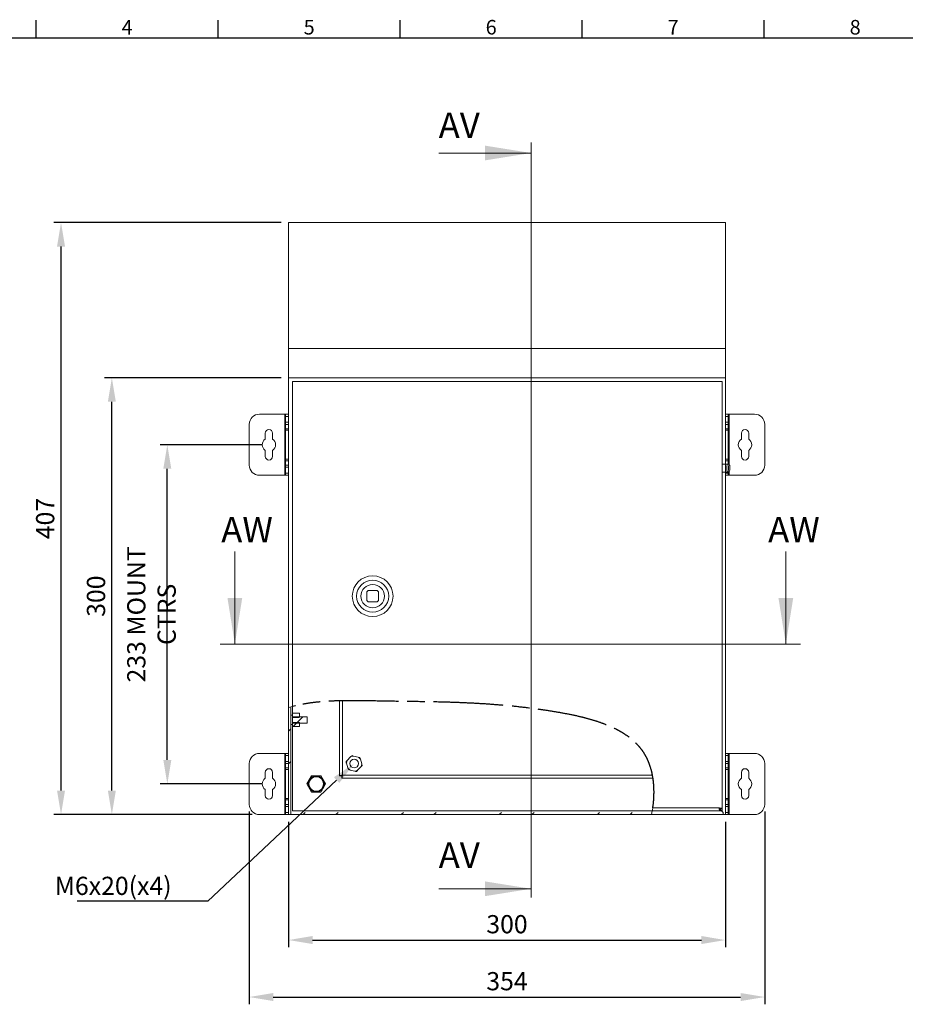
# Model space of a CAD drawing. Units: millimetres. Extents: x 63 to 2219, y 73 to 1594.
# Drawn here: x 533 to 1141, y 881 to 1557 of the extents above; entities that cross this region are included whole.
import ezdxf
from ezdxf import colors
from ezdxf.entities.mleader import LeaderData, LeaderLine
from ezdxf.enums import TextEntityAlignment as Align
from ezdxf.math import Vec2, Vec3

# ---------------------------------------------------------------- set-up
doc = ezdxf.new("R2010")
doc.units = ezdxf.units.MM
doc.header["$LTSCALE"] = 2
doc.header["$PDSIZE"] = -1
doc.linetypes.add('ACAD_ISO08W100', pattern=[36, 24, -3, 6, -3])
for name, color, linetype in [('2ph', 7, 'ACAD_ISO08W100'), ('Dimensions', 7, 'Continuous'), ('Title Block', 7, 'Continuous')]:
    doc.layers.add(name, color=color, linetype=linetype)
doc.styles.add('ISO Proportional', font='ARIALN.TTF', dxfattribs={"width": 0.8})
doc.styles.add('SLDTEXTSTYLE1', font='romans.shx', dxfattribs={"width": 0.75})
doc.styles.add('SLDTEXTSTYLE3', font='romans.shx', dxfattribs={"width": 0.75})
doc.styles.get("Standard").update_dxf_attribs({"font": 'romans.shx', "width": 0.8})
doc.dimstyles.new('SLDDIMSTYLE2', dxfattribs={"dimscale": 5, "dimtxt": 2.5, "dimasz": 3.302, "dimexe": 1, "dimexo": 1, "dimgap": 0.926042, "dimtad": 1, "dimdec": 0, "dimrnd": 1e-09, "dimzin": 12, "dimdsep": 46, "dimtxsty": 'Standard', "dimcen": 2, "dimadec": 0, "dimazin": 3, "dimtfac": 1, "dimtdec": 0, "dimtmove": 0, "dimatfit": 0, "dimfxl": 1, "dimfrac": 2, "dimtolj": 1, "dimtzin": 12, "dimarcsym": 0})
pattern_1 = [(45, (494.84, 104.88), (-33.676, 33.676), []), (45, (517.29, 104.88), (-33.676, 33.676), [])]

# ---------------------------------------------------------------- blocks, each defined once
blk = doc.blocks.new('ISO A1 title block')
at = {"layer": 'Title Block'}
for p, q in [((170, 574), (170, 579)), ((220, 574), (220, 579)), ((270, 574), (270, 579)), ((320, 574), (320, 579)), ((370, 574), (370, 579)), ((820, 574), (20, 574))]:
    blk.add_line(p, q, dxfattribs=at)
at = {"layer": 'Title Block', "style": 'ISO Proportional'}
for s, p in [('4', (195, 576.5)), ('5', (245, 576.5)), ('6', (295, 576.5)), ('7', (345, 576.5)), ('8', (395, 576.5))]:
    blk.add_text(s, height=4, dxfattribs=at).set_placement(p, align=Align.MIDDLE)
at = {"layer": 'Title Block', "style": 'ISO Proportional', "flags": 8}
for tag, p in [('FILENAME', (747, 43)), ('DATE', (772, 43)), ('SCALE', (802, 43)), ('EDITION', (787, 23)), ('SHEET', (802, 23))]:
    blk.add_attdef(tag, text='', height=2.5, dxfattribs=at).set_placement(p, align=Align.MIDDLE_LEFT)
blk.add_attdef('DRAWING_NUMBER', text='', height=3, dxfattribs=at).set_placement((755, 25), align=Align.MIDDLE)
blk = doc.blocks.new('*D19')
at = {"layer": 'Defpoints', "color": 0, "transparency": 16777216}
for p in [(717.56, 1011.12), (1017.56, 1011.12), (1017.56, 924.93)]:
    blk.add_point(p, dxfattribs=at)
at = {"layer": 'Dimensions', "color": 0, "lineweight": -2, "transparency": 16777216}
for p, q in [((717.56, 1006.12), (717.56, 919.93)), ((1017.56, 1006.12), (1017.56, 919.93)), ((734.07, 924.93), (1001.05, 924.93))]:
    blk.add_line(p, q, dxfattribs=at)
at = {"layer": 'Dimensions', "color": 0, "transparency": 16777216}
for points in [[(734.07, 927.69), (734.07, 922.18), (717.56, 924.93)], [(1001.05, 927.69), (1001.05, 922.18), (1017.56, 924.93)]]:
    blk.add_solid(points, dxfattribs=at)
at = {"layer": 'Dimensions', "color": 0, "transparency": 16777216, "insert": (867.56, 935.81), "char_height": 12.5, "attachment_point": 5}
blk.add_mtext('\\A1;300', dxfattribs=at)
blk = doc.blocks.new('*D20')
at = {"layer": 'Defpoints', "color": 0, "transparency": 16777216}
for p in [(690.56, 1018.12), (1044.56, 1018.12), (1044.56, 885.79)]:
    blk.add_point(p, dxfattribs=at)
at = {"layer": 'Dimensions', "color": 0, "lineweight": -2, "transparency": 16777216}
for p, q in [((690.56, 1013.12), (690.56, 880.79)), ((1044.56, 1013.12), (1044.56, 880.79)), ((707.07, 885.79), (1028.05, 885.79))]:
    blk.add_line(p, q, dxfattribs=at)
at = {"layer": 'Dimensions', "color": 0, "transparency": 16777216}
for points in [[(707.07, 888.54), (707.07, 883.04), (690.56, 885.79)], [(1028.05, 888.54), (1028.05, 883.04), (1044.56, 885.79)]]:
    blk.add_solid(points, dxfattribs=at)
at = {"layer": 'Dimensions', "color": 0, "transparency": 16777216, "insert": (867.56, 896.67), "char_height": 12.5, "attachment_point": 5}
blk.add_mtext('\\A1;354', dxfattribs=at)
blk = doc.blocks.new('*D21')
at = {"layer": 'Defpoints', "color": 0, "transparency": 16777216}
for p in [(634.28, 1265.12), (704.06, 1265.12), (704.06, 1032.12)]:
    blk.add_point(p, dxfattribs=at)
at = {"layer": 'Dimensions', "color": 0, "lineweight": -2, "transparency": 16777216}
for p, q in [((699.06, 1265.12), (629.28, 1265.12)), ((634.28, 1048.63), (634.28, 1248.61)), ((699.06, 1032.12), (629.28, 1032.12))]:
    blk.add_line(p, q, dxfattribs=at)
at = {"layer": 'Dimensions', "color": 0, "transparency": 16777216}
for points in [[(631.53, 1248.61), (637.03, 1248.61), (634.28, 1265.12)], [(631.53, 1048.63), (637.03, 1048.63), (634.28, 1032.12)]]:
    blk.add_solid(points, dxfattribs=at)
at = {"layer": 'Dimensions', "color": 0, "transparency": 16777216, "insert": (623.4, 1148.62), "char_height": 12.5, "attachment_point": 5, "rotation": 90}
blk.add_mtext('\\A1;233 MOUNT CTRS', dxfattribs=at)
blk = doc.blocks.new('*D22')
at = {"layer": 'Defpoints', "color": 0, "transparency": 16777216}
for p in [(596.19, 1311.12), (717.56, 1311.12), (697.56, 1011.12)]:
    blk.add_point(p, dxfattribs=at)
at = {"layer": 'Dimensions', "color": 0, "lineweight": -2, "transparency": 16777216}
for p, q in [((712.56, 1311.12), (591.19, 1311.12)), ((596.19, 1027.63), (596.19, 1294.61)), ((692.56, 1011.12), (591.19, 1011.12))]:
    blk.add_line(p, q, dxfattribs=at)
at = {"layer": 'Dimensions', "color": 0, "transparency": 16777216}
for points in [[(593.44, 1294.61), (598.94, 1294.61), (596.19, 1311.12)], [(593.44, 1027.63), (598.94, 1027.63), (596.19, 1011.12)]]:
    blk.add_solid(points, dxfattribs=at)
at = {"layer": 'Dimensions', "color": 0, "transparency": 16777216, "insert": (585.31, 1161.12), "char_height": 12.5, "attachment_point": 5, "rotation": 90}
blk.add_mtext('\\A1;300', dxfattribs=at)
blk = doc.blocks.new('*D36')
at = {"layer": 'Defpoints', "color": 0, "transparency": 16777216}
for p in [(561.27, 1417.72), (717.56, 1417.72), (697.56, 1011.12)]:
    blk.add_point(p, dxfattribs=at)
at = {"layer": 'Dimensions', "color": 0, "lineweight": -2, "transparency": 16777216}
for p, q in [((712.56, 1417.72), (556.27, 1417.72)), ((561.27, 1027.63), (561.27, 1401.21)), ((692.56, 1011.12), (556.27, 1011.12))]:
    blk.add_line(p, q, dxfattribs=at)
at = {"layer": 'Dimensions', "color": 0, "transparency": 16777216}
for points in [[(558.52, 1401.21), (564.03, 1401.21), (561.27, 1417.72)], [(558.52, 1027.63), (564.03, 1027.63), (561.27, 1011.12)]]:
    blk.add_solid(points, dxfattribs=at)
at = {"layer": 'Dimensions', "color": 0, "transparency": 16777216, "insert": (550.39, 1214.42), "char_height": 12.5, "attachment_point": 5, "rotation": 90}
blk.add_mtext('\\A1;407', dxfattribs=at)

msp = doc.modelspace()

# ---------------------------------------------------------------- hatches: boundary and pattern name
at = {"linetype": 'Continuous', "lineweight": 18}
h = msp.add_hatch(dxfattribs=at)
h.set_pattern_fill('ANSI32', scale=5, style=0)
h.set_pattern_definition(pattern_1)
edge = h.paths.add_edge_path(flags=0)
edge.add_spline(control_points=[(719.06, 1085.12), (718.56, 1084.99), (718.06, 1084.85), (717.56, 1084.71)], knot_values=[0.959812, 0.959812, 0.959812, 0.959812, 0.961972, 0.961972, 0.961972, 0.961972], weights=[1, 1, 1, 1], degree=3, periodic=0)
edge.add_line((717.56, 1084.71), (717.56, 1011.12))
edge.add_line((717.56, 1011.12), (719.06, 1011.12))
edge.add_line((719.06, 1011.12), (719.06, 1085.12))
h = msp.add_hatch(dxfattribs=at)
h.set_pattern_fill('ANSI32', scale=5, style=0)
h.set_pattern_definition(pattern_1)
h.paths.add_polyline_path([(719.06, 1079.35), (719.06, 1072.89), (720.26, 1072.89), (720.26, 1073.95), (730.26, 1073.95), (730.26, 1078.28), (720.26, 1078.28), (720.26, 1079.35)], flags=0)
h = msp.add_hatch(dxfattribs=at)
h.set_pattern_fill('ANSI32', scale=5, style=0)
h.set_pattern_definition(pattern_1)
edge = h.paths.add_edge_path(flags=0)
edge.add_line((720.26, 1074.02), (720.26, 1071.55))
edge.add_line((720.26, 1071.55), (725.16, 1071.55))
edge.add_line((725.16, 1071.55), (725.16, 1074.02))
edge.add_spline(control_points=[(725.16, 1074.02), (725.05, 1074.16), (724.95, 1074.31), (724.86, 1074.46)], knot_values=[0.007365, 0.007365, 0.007365, 0.007365, 0.007898, 0.007898, 0.007898, 0.007898], weights=[1, 1, 1, 1], degree=3, periodic=0)
edge.add_line((724.86, 1074.46), (720.56, 1074.46))
edge.add_spline(control_points=[(720.56, 1074.46), (720.46, 1074.31), (720.36, 1074.16), (720.26, 1074.02)], knot_values=[0.011461, 0.011461, 0.011461, 0.011461, 0.011994, 0.011994, 0.011994, 0.011994], weights=[1, 1, 1, 1], degree=3, periodic=0)
h = msp.add_hatch(dxfattribs=at)
h.set_pattern_fill('ANSI32', scale=5, style=0)
h.set_pattern_definition(pattern_1)
edge = h.paths.add_edge_path(flags=0)
edge.add_line((719.2, 1012.62), (719.16, 1012.58))
edge.add_line((719.16, 1012.58), (719.16, 1011.12))
edge.add_line((719.16, 1011.12), (966.86, 1011.12))
edge.add_spline(control_points=[(966.86, 1011.12), (966.96, 1011.62), (967.07, 1012.12), (967.17, 1012.62)], knot_values=[0.553798, 0.553798, 0.553798, 0.553798, 0.555769, 0.555769, 0.555769, 0.555769], weights=[1, 1, 1, 1], degree=3, periodic=0)
edge.add_line((967.17, 1012.62), (719.2, 1012.62))

# ---------------------------------------------------------------- linework, layer by layer
at = {"color": 7, "linetype": 'Continuous', "lineweight": 18}
for p, q in [((884.15, 1472.78), (884.15, 954.23)), ((820.65, 1465.5), (884.15, 1465.5)), ((717.56, 1417.72), (1017.56, 1417.72)), ((717.56, 1331.12), (717.56, 1417.72)), ((1017.56, 1417.72), (1017.56, 1331.12)), ((717.56, 1331.12), (1017.56, 1331.12)), ((717.56, 1311.12), (717.56, 1331.12)), ((1017.56, 1331.12), (1017.56, 1311.12)), ((717.56, 1311.12), (1017.56, 1311.12)), ((717.56, 1311.12), (717.56, 1011.12)), ((1015.31, 1308.62), (720.31, 1308.62)), ((720.31, 1308.62), (720.31, 1013.62)), ((1015.31, 1013.62), (1015.31, 1308.62)), ((1017.56, 1011.12), (1017.56, 1311.12)), ((714.96, 1286.12), (697.56, 1286.12)), ((715.56, 1286.12), (714.96, 1286.12)), ((714.96, 1286.12), (714.96, 1244.12)), ((715.56, 1286.12), (717.56, 1286.12)), ((715.56, 1284.62), (715.56, 1286.12)), ((1017.56, 1286.12), (1019.56, 1286.12)), ((1019.56, 1286.12), (1019.56, 1284.62)), ((1020.16, 1286.12), (1019.56, 1286.12)), ((1037.56, 1286.12), (1020.16, 1286.12)), ((690.56, 1279.12), (690.56, 1251.12)), ((717.56, 1284.62), (715.56, 1284.62)), ((715.56, 1284.62), (715.56, 1280.62)), ((715.56, 1280.62), (717.56, 1280.62)), ((715.56, 1279.12), (715.56, 1280.62)), ((717.56, 1279.12), (715.56, 1279.12)), ((715.56, 1279.12), (715.56, 1276.12)), ((1019.56, 1284.62), (1017.56, 1284.62)), ((1017.56, 1280.62), (1019.56, 1280.62)), ((1019.56, 1279.12), (1017.56, 1279.12)), ((1019.56, 1280.62), (1019.56, 1284.62)), ((1019.56, 1280.62), (1019.56, 1279.12)), ((1019.56, 1276.12), (1019.56, 1279.12)), ((1044.56, 1251.12), (1044.56, 1279.12)), ((701.56, 1273.12), (701.56, 1269.01)), ((706.56, 1269.01), (706.56, 1273.12)), ((717.56, 1276.12), (715.56, 1276.12)), ((715.56, 1275.12), (715.56, 1276.12)), ((715.56, 1275.12), (717.56, 1275.12)), ((715.56, 1255.12), (715.56, 1275.12)), ((1017.56, 1276.12), (1019.56, 1276.12)), ((1017.56, 1275.12), (1019.56, 1275.12)), ((1019.56, 1276.12), (1019.56, 1275.12)), ((1019.56, 1275.12), (1019.56, 1255.12)), ((1028.56, 1273.12), (1028.56, 1269.01)), ((1033.56, 1269.01), (1033.56, 1273.12)), ((701.56, 1261.23), (701.56, 1257.12)), ((706.56, 1257.12), (706.56, 1261.23)), ((1028.56, 1261.23), (1028.56, 1257.12)), ((1033.56, 1257.12), (1033.56, 1261.23)), ((717.56, 1255.12), (715.56, 1255.12)), ((715.56, 1254.12), (715.56, 1255.12)), ((717.56, 1254.12), (715.56, 1254.12)), ((715.56, 1254.12), (715.56, 1251.12)), ((715.56, 1251.12), (717.56, 1251.12)), ((715.56, 1249.62), (715.56, 1251.12)), ((1019.2, 1251.87), (1015.31, 1251.87)), ((1019.56, 1255.12), (1017.56, 1255.12)), ((1017.56, 1254.12), (1019.56, 1254.12)), ((1020.25, 1251.27), (1019.3, 1251.84)), ((1019.56, 1255.12), (1019.56, 1254.12)), ((1019.56, 1251.69), (1019.56, 1254.12)), ((717.56, 1249.62), (715.56, 1249.62)), ((715.56, 1249.62), (715.56, 1245.62)), ((715.56, 1245.62), (717.56, 1245.62)), ((715.56, 1244.12), (715.56, 1245.62)), ((1015.31, 1246.37), (1019.2, 1246.37)), ((1017.56, 1245.62), (1019.56, 1245.62)), ((1019.3, 1246.4), (1020.25, 1246.97)), ((1019.56, 1245.62), (1019.56, 1246.56)), ((1019.56, 1245.62), (1019.56, 1244.12)), ((697.56, 1244.12), (714.96, 1244.12)), ((714.96, 1244.12), (715.56, 1244.12)), ((717.56, 1244.12), (715.56, 1244.12)), ((1019.56, 1244.12), (1017.56, 1244.12)), ((1019.56, 1244.12), (1020.16, 1244.12)), ((1020.16, 1244.12), (1037.56, 1244.12)), ((680.66, 1191.71), (680.66, 1128.21)), ((1059.08, 1191.71), (1059.08, 1128.21)), ((771.31, 1164.12), (771.31, 1158.12)), ((778.31, 1165.12), (772.31, 1165.12)), ((779.31, 1158.12), (779.31, 1164.12)), ((772.31, 1157.12), (778.31, 1157.12)), ((1069.08, 1128.21), (670.66, 1128.21)), ((752.56, 1037.69), (752.56, 1089.24)), ((720.34, 1085.38), (717.56, 1084.71)), ((717.56, 1084.71), (717.56, 1011.12)), ((719.06, 1085.12), (719.06, 1011.12)), ((719.06, 1079.35), (719.06, 1072.89)), ((720.26, 1079.35), (719.06, 1079.35)), ((725.16, 1080.67), (720.26, 1080.67)), ((720.26, 1080.67), (720.26, 1078.22)), ((720.26, 1079.35), (720.26, 1078.28)), ((730.26, 1078.28), (720.26, 1078.28)), ((720.56, 1077.78), (720.26, 1078.22)), ((720.56, 1077.78), (724.86, 1077.78)), ((725.16, 1078.22), (724.86, 1077.78)), ((725.16, 1080.67), (725.16, 1078.22)), ((730.26, 1078.28), (730.26, 1073.95)), ((719.06, 1072.89), (720.26, 1072.89)), ((720.26, 1074.02), (720.56, 1074.46)), ((720.26, 1074.02), (720.26, 1071.55)), ((720.26, 1073.95), (730.26, 1073.95)), ((720.26, 1073.95), (720.26, 1072.89)), ((720.26, 1071.55), (725.16, 1071.55)), ((724.86, 1074.46), (720.56, 1074.46)), ((724.86, 1074.46), (725.16, 1074.02)), ((725.16, 1074.02), (725.16, 1071.55)), ((714.96, 1053.12), (697.56, 1053.12)), ((715.56, 1053.12), (714.96, 1053.12)), ((714.96, 1053.12), (714.96, 1011.12)), ((715.56, 1051.62), (715.56, 1053.12)), ((715.56, 1053.12), (717.56, 1053.12)), ((717.56, 1051.62), (715.56, 1051.62)), ((715.56, 1051.62), (715.56, 1047.62)), ((757, 1047.47), (757.84, 1048.35)), ((757.84, 1048.35), (760.11, 1050.73)), ((762.13, 1051.32), (765.33, 1050.54)), ((765.33, 1050.54), (766.51, 1050.25)), ((766.51, 1050.25), (766.85, 1049.08)), ((766.85, 1049.08), (767.77, 1045.93)), ((1017.56, 1053.12), (1019.56, 1053.12)), ((1019.56, 1051.62), (1017.56, 1051.62)), ((1019.56, 1053.12), (1019.56, 1051.62)), ((1020.16, 1053.12), (1019.56, 1053.12)), ((1019.56, 1047.62), (1019.56, 1051.62)), ((1020.16, 1011.12), (1020.16, 1053.12)), ((1037.56, 1053.12), (1020.16, 1053.12)), ((690.56, 1046.12), (690.56, 1018.12)), ((715.56, 1047.62), (717.56, 1047.62)), ((715.56, 1046.12), (715.56, 1047.62)), ((717.56, 1046.12), (715.56, 1046.12)), ((715.56, 1046.12), (715.56, 1043.12)), ((717.56, 1043.12), (715.56, 1043.12)), ((715.56, 1042.12), (715.56, 1043.12)), ((715.56, 1042.12), (717.56, 1042.12)), ((715.56, 1022.12), (715.56, 1042.12)), ((758.27, 1043.15), (757.35, 1046.31)), ((758.61, 1041.98), (758.27, 1043.15)), ((759.79, 1041.7), (758.61, 1041.98)), ((762.98, 1040.92), (759.79, 1041.7)), ((767.27, 1043.89), (765, 1041.51)), ((768.11, 1044.76), (767.27, 1043.89)), ((1017.56, 1047.62), (1019.56, 1047.62)), ((1019.56, 1046.12), (1017.56, 1046.12)), ((1017.56, 1043.12), (1019.56, 1043.12)), ((1017.56, 1042.12), (1019.56, 1042.12)), ((1019.56, 1047.62), (1019.56, 1046.12)), ((1019.56, 1043.12), (1019.56, 1046.12)), ((1019.56, 1043.12), (1019.56, 1042.12)), ((1019.56, 1042.12), (1019.56, 1022.12)), ((1044.56, 1018.12), (1044.56, 1046.12)), ((701.56, 1040.12), (701.56, 1036.01)), ((706.56, 1036.01), (706.56, 1040.12)), ((730.09, 1032.12), (733.33, 1037.72)), ((733.33, 1037.72), (739.79, 1037.72)), ((739.79, 1037.72), (743.02, 1032.12)), ((754.06, 1037.69), (752.56, 1037.69)), ((754.13, 1037.62), (754.13, 1036.12)), ((967.77, 1036.12), (754.13, 1036.12)), ((1028.56, 1040.12), (1028.56, 1036.01)), ((1033.56, 1036.01), (1033.56, 1040.12)), ((701.56, 1028.23), (701.56, 1024.12)), ((706.56, 1024.12), (706.56, 1028.23)), ((733.33, 1026.52), (730.09, 1032.12)), ((743.02, 1032.12), (739.79, 1026.52)), ((1028.56, 1028.23), (1028.56, 1024.12)), ((1033.56, 1024.12), (1033.56, 1028.23)), ((717.56, 1022.12), (715.56, 1022.12)), ((715.56, 1021.12), (715.56, 1022.12)), ((739.79, 1026.52), (733.33, 1026.52)), ((1019.56, 1022.12), (1017.56, 1022.12)), ((1019.56, 1022.12), (1019.56, 1021.12)), ((717.56, 1021.12), (715.56, 1021.12)), ((715.56, 1021.12), (715.56, 1018.12)), ((715.56, 1018.12), (717.56, 1018.12)), ((715.56, 1016.62), (715.56, 1018.12)), ((717.56, 1016.62), (715.56, 1016.62)), ((715.56, 1016.62), (715.56, 1012.62)), ((967.71, 1015.72), (1013.21, 1015.72)), ((1013.74, 1015.12), (1013.74, 1013.62)), ((1016.06, 1012.62), (1013.74, 1014.94)), ((1013.74, 1014.79), (1015.96, 1012.58)), ((1013.81, 1015.19), (1015.31, 1015.19)), ((1017.56, 1021.12), (1019.56, 1021.12)), ((1017.56, 1018.12), (1019.56, 1018.12)), ((1019.56, 1016.62), (1017.56, 1016.62)), ((1019.56, 1018.12), (1019.56, 1021.12)), ((1019.56, 1018.12), (1019.56, 1016.62)), ((1019.56, 1012.62), (1019.56, 1016.62)), ((697.56, 1011.12), (714.96, 1011.12)), ((714.96, 1011.12), (715.56, 1011.12)), ((715.56, 1012.62), (717.56, 1012.62)), ((715.56, 1011.12), (715.56, 1012.62)), ((717.56, 1011.12), (715.56, 1011.12)), ((717.56, 1011.12), (1017.56, 1011.12)), ((717.56, 1011.12), (719.06, 1011.12)), ((719.16, 1011.12), (719.06, 1011.12)), ((719.16, 1012.58), (719.2, 1012.62)), ((719.16, 1011.12), (719.16, 1012.58)), ((720.31, 1013.62), (1015.31, 1013.62)), ((966.86, 1011.12), (967.34, 1013.63)), ((966.86, 1011.12), (1015.96, 1011.12)), ((1013.74, 1013.62), (967.35, 1013.62)), ((1015.96, 1012.58), (1015.96, 1011.12)), ((1016.06, 1011.12), (1015.96, 1011.12)), ((1016.06, 1011.12), (1016.06, 1012.62)), ((1016.06, 1011.12), (1017.56, 1011.12)), ((1017.56, 1012.62), (1019.56, 1012.62)), ((1019.56, 1011.12), (1017.56, 1011.12)), ((1019.56, 1012.62), (1019.56, 1011.12)), ((1019.56, 1011.12), (1020.16, 1011.12)), ((1020.16, 1011.12), (1037.56, 1011.12)), ((820.65, 960.14), (884.15, 960.14))]:
    msp.add_line(p, q, dxfattribs=at)
at = {"color": 8, "linetype": 'Continuous', "lineweight": 18}
for p, q in [((1020.16, 1251.32), (1020.16, 1286.12)), ((1020.16, 1244.12), (1020.16, 1246.92)), ((754.66, 1089.26), (754.66, 1038.22)), ((754.66, 1038.22), (967.41, 1038.22))]:
    msp.add_line(p, q, dxfattribs=at)
at = {"color": 7, "linetype": 'Continuous', "lineweight": 18, "flags": 128}
for points in [[(1019.3, 1246.4), (1019.2, 1246.37), (1019.03, 1246.45), (1018.87, 1246.69), (1018.74, 1247.06), (1018.63, 1247.56), (1018.55, 1248.15), (1018.51, 1248.79), (1018.51, 1249.45), (1018.55, 1250.1), (1018.63, 1250.68), (1018.74, 1251.18), (1018.87, 1251.56), (1019.03, 1251.79), (1019.2, 1251.87), (1019.3, 1251.84)], [(1020.16, 1246.95), (1020.31, 1247.03), (1020.45, 1247.27), (1020.57, 1247.64), (1020.65, 1248.12), (1020.7, 1248.68), (1020.71, 1249.27), (1020.68, 1249.85), (1020.61, 1250.37), (1020.51, 1250.81), (1020.38, 1251.11), (1020.24, 1251.27), (1020.09, 1251.27), (1019.95, 1251.11), (1019.82, 1250.81), (1019.72, 1250.37), (1019.65, 1249.85), (1019.62, 1249.27), (1019.63, 1248.68), (1019.68, 1248.12), (1019.76, 1247.64), (1019.88, 1247.27), (1020.02, 1247.03), (1020.16, 1246.95)]]:
    msp.add_lwpolyline(points, dxfattribs=at)
at = {"color": 7, "linetype": 'Continuous', "lineweight": 18}
for centre, radius in [((775.31, 1161.12), 14), ((775.31, 1161.12), 14), ((775.31, 1161.12), 11), ((775.31, 1161.12), 11), ((775.31, 1161.12), 8.05), ((762.56, 1046.12), 3), ((736.56, 1032.12), 5.4), ((736.56, 1032.12), 5)]:
    msp.add_circle(centre, radius, dxfattribs=at)
for centre, radius, start, end in [((697.56, 1279.12), 7, 90, 180), ((1037.56, 1279.12), 7, 0, 90), ((704.06, 1273.12), 2.5, 0, 180), ((1031.06, 1273.12), 2.5, 0, 180), ((704.06, 1265.12), 4.63, 122.72044, 237.27956), ((704.06, 1265.12), 4.63, 302.72044, 57.27956), ((1031.06, 1265.12), 4.63, 122.72044, 237.27956), ((1031.06, 1265.12), 4.63, 302.72044, 57.27956), ((697.56, 1251.12), 7, 180, 270), ((704.06, 1257.12), 2.5, 180, 0), ((1031.06, 1257.12), 2.5, 180, 0), ((1037.56, 1251.12), 7, 270, 0), ((775.31, 1161.12), 5, 126.8699, 143.1301), ((775.31, 1161.12), 5, 36.8699, 53.1301), ((775.31, 1161.12), 5, 216.8699, 233.1301), ((775.31, 1161.12), 5, 306.8699, 323.1301), ((697.56, 1046.12), 7, 90, 180), ((762.56, 1046.12), 5.22, 154.67575, 177.93727), ((762.56, 1046.12), 5.22, 94.67575, 117.93727), ((762.56, 1046.12), 5.22, 34.67575, 57.93727), ((1037.56, 1046.12), 7, 0, 90), ((704.06, 1040.12), 2.5, 0, 180), ((762.56, 1046.12), 5.22, 214.67575, 237.93727), ((762.56, 1046.12), 5.22, 274.67575, 297.93727), ((762.56, 1046.12), 5.22, 334.67575, 357.93727), ((1031.06, 1040.12), 2.5, 0, 180), ((704.06, 1032.12), 4.63, 122.72044, 237.27956), ((704.06, 1032.12), 4.63, 302.72044, 57.27956), ((1031.06, 1032.12), 4.63, 122.72044, 237.27956), ((1031.06, 1032.12), 4.63, 302.72044, 57.27956), ((704.06, 1024.12), 2.5, 180, 0), ((1031.06, 1024.12), 2.5, 180, 0), ((697.56, 1018.12), 7, 180, 270), ((1037.56, 1018.12), 7, 270, 0)]:
    msp.add_arc(centre, radius, start, end, dxfattribs=at)
for points, knots in [([(722.41, 1085.93), (722.17, 1085.88), (721.69, 1085.77), (721.05, 1085.62), (720.57, 1085.5), (720.34, 1085.44), (720.32, 1085.44), (720.31, 1085.44)], [0, 0, 0, 0, 0.221921, 0.443916, 0.663646, 0.877718, 1, 1, 1, 1]), ([(760.11, 1050.73), (760.22, 1050.84), (760.51, 1051.14), (760.78, 1051.42), (760.95, 1051.6)], [0, 0, 0, 0, 0.368141, 1, 1, 1, 1]), ([(760.95, 1051.6), (761.04, 1051.58), (761.42, 1051.49), (761.82, 1051.39), (762.13, 1051.32)], [0, 0, 0, 0, 0.228263, 1, 1, 1, 1]), ([(757.35, 1046.31), (757.3, 1046.45), (757.19, 1046.85), (757.08, 1047.23), (757, 1047.47)], [0, 0, 0, 0, 0.368141, 1, 1, 1, 1]), ([(765, 1041.51), (764.9, 1041.4), (764.61, 1041.1), (764.34, 1040.81), (764.16, 1040.63)], [0, 0, 0, 0, 0.36814, 1, 1, 1, 1]), ([(767.77, 1045.93), (767.81, 1045.78), (767.93, 1045.38), (768.04, 1045), (768.11, 1044.76)], [0, 0, 0, 0, 0.368141, 1, 1, 1, 1]), ([(733.41, 1037.57), (733.32, 1037.41), (733.15, 1037.11), (732.86, 1036.62), (732.57, 1036.11), (732.3, 1035.64), (732.03, 1035.17), (731.79, 1034.76), (731.54, 1034.32), (731.27, 1033.86), (731.01, 1033.41), (730.65, 1032.78), (730.43, 1032.39), (730.27, 1032.12)], [0, 0, 0, 0, 0.124584, 0.249009, 0.332859, 0.417162, 0.463832, 0.51093, 0.552301, 0.616081, 0.697765, 0.779839, 1, 1, 1, 1]), ([(739.7, 1037.57), (739.42, 1037.57), (739.01, 1037.57), (738.32, 1037.57), (737.77, 1037.57), (737.22, 1037.57), (736.73, 1037.57), (736.28, 1037.57), (735.8, 1037.57), (735.19, 1037.57), (734.55, 1037.57), (733.94, 1037.57), (733.59, 1037.57), (733.41, 1037.57)], [0, 0, 0, 0, 0.194526, 0.285413, 0.375854, 0.443022, 0.483722, 0.524508, 0.573128, 0.632206, 0.754158, 0.876966, 1, 1, 1, 1]), ([(742.85, 1032.12), (742.76, 1032.27), (742.59, 1032.58), (742.3, 1033.07), (742.01, 1033.58), (741.74, 1034.04), (741.47, 1034.52), (741.23, 1034.93), (740.98, 1035.37), (740.71, 1035.83), (740.45, 1036.28), (740.09, 1036.91), (739.87, 1037.29), (739.7, 1037.57)], [0, 0, 0, 0, 0.124584, 0.249009, 0.332859, 0.417162, 0.463832, 0.51093, 0.552301, 0.616081, 0.697765, 0.779839, 1, 1, 1, 1]), ([(752.56, 1037.69), (752.59, 1037.73), (752.65, 1037.82), (753.14, 1037.95), (753.83, 1038.09), (754.38, 1038.17), (754.66, 1038.22)], [0, 0, 0, 0, 0.25, 0.5, 0.75, 1, 1, 1, 1]), ([(754.06, 1037.69), (754.07, 1037.73), (754.09, 1037.82), (754.22, 1037.95), (754.42, 1038.09), (754.58, 1038.17), (754.66, 1038.22)], [0, 0, 0, 0, 0.25, 0.499999, 0.749999, 1, 1, 1, 1]), ([(754.66, 1038.22), (754.61, 1037.94), (754.53, 1037.39), (754.39, 1036.7), (754.26, 1036.21), (754.17, 1036.15), (754.13, 1036.12)], [0, 0, 0, 0, 0.25, 0.499999, 0.75, 1, 1, 1, 1]), ([(754.66, 1038.22), (754.61, 1038.14), (754.53, 1037.98), (754.39, 1037.78), (754.26, 1037.64), (754.17, 1037.63), (754.13, 1037.62)], [0, 0, 0, 0, 0.249991, 0.499993, 0.749998, 1, 1, 1, 1]), ([(764.16, 1040.63), (764.08, 1040.65), (763.69, 1040.75), (763.29, 1040.84), (762.98, 1040.92)], [0, 0, 0, 0, 0.228261, 1, 1, 1, 1]), ([(730.27, 1032.12), (730.35, 1031.96), (730.53, 1031.66), (730.81, 1031.17), (731.11, 1030.66), (731.38, 1030.19), (731.65, 1029.72), (731.89, 1029.31), (732.14, 1028.87), (732.41, 1028.41), (732.67, 1027.96), (733.03, 1027.33), (733.25, 1026.94), (733.41, 1026.67)], [0, 0, 0, 0, 0.124584, 0.249009, 0.332858, 0.417162, 0.463831, 0.510929, 0.552301, 0.616081, 0.697764, 0.77984, 1, 1, 1, 1]), ([(739.7, 1026.67), (739.79, 1026.82), (739.97, 1027.13), (740.25, 1027.62), (740.55, 1028.13), (740.82, 1028.59), (741.09, 1029.07), (741.33, 1029.48), (741.58, 1029.92), (741.85, 1030.38), (742.11, 1030.83), (742.47, 1031.46), (742.69, 1031.84), (742.85, 1032.12)], [0, 0, 0, 0, 0.124585, 0.249009, 0.332859, 0.417162, 0.463832, 0.510929, 0.552301, 0.616081, 0.697765, 0.77984, 1, 1, 1, 1]), ([(733.41, 1026.67), (733.59, 1026.67), (733.94, 1026.67), (734.55, 1026.67), (735.19, 1026.67), (735.8, 1026.67), (736.28, 1026.67), (736.73, 1026.67), (737.22, 1026.67), (737.77, 1026.67), (738.32, 1026.67), (739.01, 1026.67), (739.42, 1026.67), (739.7, 1026.67)], [0, 0, 0, 0, 0.123034, 0.245842, 0.367794, 0.426872, 0.475492, 0.516278, 0.556978, 0.624146, 0.714587, 0.805474, 1, 1, 1, 1]), ([(967.35, 1013.62), (967.36, 1013.64), (967.37, 1013.69), (967.43, 1014.04), (967.52, 1014.56), (967.62, 1015.15), (967.68, 1015.55), (967.71, 1015.72)], [0, 0, 0, 0, 0.210788, 0.421516, 0.633901, 0.849425, 1, 1, 1, 1]), ([(1013.74, 1013.62), (1013.7, 1013.65), (1013.61, 1013.71), (1013.48, 1014.2), (1013.34, 1014.89), (1013.26, 1015.44), (1013.21, 1015.72)], [0, 0, 0, 0, 0.25, 0.499997, 0.750001, 1, 1, 1, 1]), ([(1013.74, 1015.12), (1013.7, 1015.13), (1013.61, 1015.14), (1013.48, 1015.28), (1013.34, 1015.48), (1013.26, 1015.64), (1013.21, 1015.72)], [0, 0, 0, 0, 0.250002, 0.5, 0.749998, 1, 1, 1, 1]), ([(1013.21, 1015.72), (1013.49, 1015.67), (1014.04, 1015.59), (1014.73, 1015.45), (1015.22, 1015.32), (1015.28, 1015.23), (1015.31, 1015.19)], [0, 0, 0, 0, 0.25, 0.5, 0.75, 1, 1, 1, 1]), ([(1013.21, 1015.72), (1013.29, 1015.67), (1013.45, 1015.59), (1013.65, 1015.45), (1013.78, 1015.32), (1013.8, 1015.23), (1013.81, 1015.19)], [0, 0, 0, 0, 0.249992, 0.499991, 0.749997, 1, 1, 1, 1])]:
    msp.add_open_spline(points, degree=3, knots=knots, dxfattribs=at)
for points in [[(884.15, 1465.5), (852.4, 1470.58), (852.4, 1460.42)], [(680.66, 1128.21), (685.74, 1159.96), (675.58, 1159.96)], [(1059.08, 1128.21), (1064.16, 1159.96), (1054, 1159.96)], [(884.15, 960.14), (852.4, 965.22), (852.4, 955.06)]]:
    msp.add_solid(points, dxfattribs=at)
at = {"layer": '2ph'}
msp.add_open_spline([(967.71, 1015.72), (967.81, 1016.41), (968.16, 1018.9), (968.52, 1023.2), (968.58, 1028.59), (968.21, 1033.89), (967.39, 1039.03), (966.19, 1043.62), (964.72, 1047.63), (963.08, 1051.09), (961.11, 1054.31), (958.86, 1057.3), (956.16, 1060.24), (952.98, 1063.09), (949.3, 1065.81), (945.33, 1068.27), (941.1, 1070.47), (936.18, 1072.65), (930.54, 1074.74), (924.19, 1076.68), (916.92, 1078.54), (908.8, 1080.25), (899.92, 1081.8), (891.16, 1083.15), (881.35, 1084.46), (870.51, 1085.67), (858.65, 1086.69), (846.97, 1087.44), (835.41, 1087.98), (821.57, 1088.42), (805.35, 1088.71), (786.59, 1088.92), (771.47, 1089.24), (760.04, 1089.35), (752.44, 1089.27), (744.84, 1088.97), (737.29, 1088.37), (729.79, 1087.44), (724.87, 1086.44), (722.41, 1085.93)], degree=3, knots=[0, 0, 0, 0, 0.007306, 0.026273, 0.045078, 0.063605, 0.081759, 0.099474, 0.113068, 0.126387, 0.13948, 0.152463, 0.165447, 0.18112, 0.19704, 0.213279, 0.229872, 0.246826, 0.269531, 0.292717, 0.316243, 0.34797, 0.379503, 0.410417, 0.440692, 0.482997, 0.524401, 0.565128, 0.605394, 0.645406, 0.709884, 0.775031, 0.841578, 0.868049, 0.894569, 0.921062, 0.947474, 0.973781, 1, 1, 1, 1], dxfattribs=at)

# ---------------------------------------------------------------- block references
at = {"layer": 'Title Block', "xscale": 2.5, "yscale": 2.5, "zscale": 2.5}
msp.add_blockref('ISO A1 title block', (119.21, 109.34), dxfattribs=at)

# ---------------------------------------------------------------- texts
at = {"color": 7, "linetype": 'Continuous', "lineweight": 0, "char_height": 17.5, "attachment_point": 1, "style": 'SLDTEXTSTYLE1'}
for insert in [(820.65, 1493.29), (820.65, 991.95)]:
    msp.add_mtext('AV', dxfattribs=dict(at, insert=insert))
at = {"color": 7, "linetype": 'Continuous', "char_height": 17.5, "attachment_point": 1, "style": 'SLDTEXTSTYLE3'}
for insert in [(671.29, 1215.51), (1046.9, 1215.51)]:
    msp.add_mtext('AW', dxfattribs=dict(at, insert=insert))

# ---------------------------------------------------------------- dimensions: what is measured, and where the dimension line sits
at = {"layer": 'Dimensions'}
for base, p2, picture, middle in [((561.27, 1417.72), (717.56, 1417.72), '*D36', (550.39, 1214.42)), ((596.19, 1311.12), (717.56, 1311.12), '*D22', (585.31, 1161.12))]:
    dim = msp.add_linear_dim(base=base, p1=(697.56, 1011.12), p2=p2, angle=90, dimstyle='SLDDIMSTYLE2', dxfattribs=at)
    dim.commit()
    dim.dimension.update_dxf_attribs({"geometry": picture, "text_midpoint": middle})
dim = msp.add_linear_dim(base=(634.28, 1265.12), p1=(704.06, 1032.12), p2=(704.06, 1265.12), angle=90, text='<> MOUNT CTRS', dimstyle='SLDDIMSTYLE2', dxfattribs=at)
dim.commit()
dim.dimension.update_dxf_attribs({"geometry": '*D21', "text_midpoint": (623.4, 1148.62)})
for base, p1, p2, picture, middle in [((1044.56, 885.79), (690.56, 1018.12), (1044.56, 1018.12), '*D20', (867.56, 896.67)), ((1017.56, 924.93), (717.56, 1011.12), (1017.56, 1011.12), '*D19', (867.56, 935.81))]:
    dim = msp.add_linear_dim(base=base, p1=p1, p2=p2, dimstyle='SLDDIMSTYLE2', dxfattribs=at)
    dim.commit()
    dim.dimension.update_dxf_attribs({"geometry": picture, "text_midpoint": middle})

# ---------------------------------------------------------------- leaders
ml = msp.add_multileader_mtext('Standard', dxfattribs=at)
ml.set_content('M6x20(x4)', color=256)
ml.set_leader_properties()
ml.build(insert=Vec2(0, 0))
ml.multileader.update_dxf_attribs({"text_right_attachment_type": 6, "dogleg_length": 3, "arrow_head_size": 16.5, "scale": 5})
ctx = ml.context
ctx.base_point, ctx.scale, ctx.char_height, ctx.arrow_head_size, ctx.landing_gap_size, ctx.plane_origin = Vec3(551.98, 960.07), 5, 12.5, 16.5, 10, Vec3(762.56, 1046.12)
ctx.right_attachment, ctx.text_align_type = 6, 2
notes = []
notes.append((ctx, [(1, (1, 1, 0), (662.22, 951.73), (-1, 0), 15, [(0, [(762.56, 1046.12)], 0, [])])]))
ctx.mtext.insert, ctx.mtext.alignment, ctx.mtext.flow_direction = Vec3(637.22, 968.4), 3, 5
for ctx, leaders in notes:
    for number, flags, end, landing, length, lines in leaders:
        leader = LeaderData()
        leader.index, (leader.has_last_leader_line, leader.has_dogleg_vector, leader.attachment_direction) = number, flags
        leader.last_leader_point, leader.dogleg_vector, leader.dogleg_length = Vec3(end), Vec3(landing), length
        for number, points, colour, breaks in lines:
            line = LeaderLine()
            line.index, line.vertices, line.color, line.breaks = number, Vec3.list(points), colors.encode_raw_color(colour), breaks
            leader.lines.append(line)
        ctx.leaders.append(leader)

doc.saveas('drawing.dxf')
